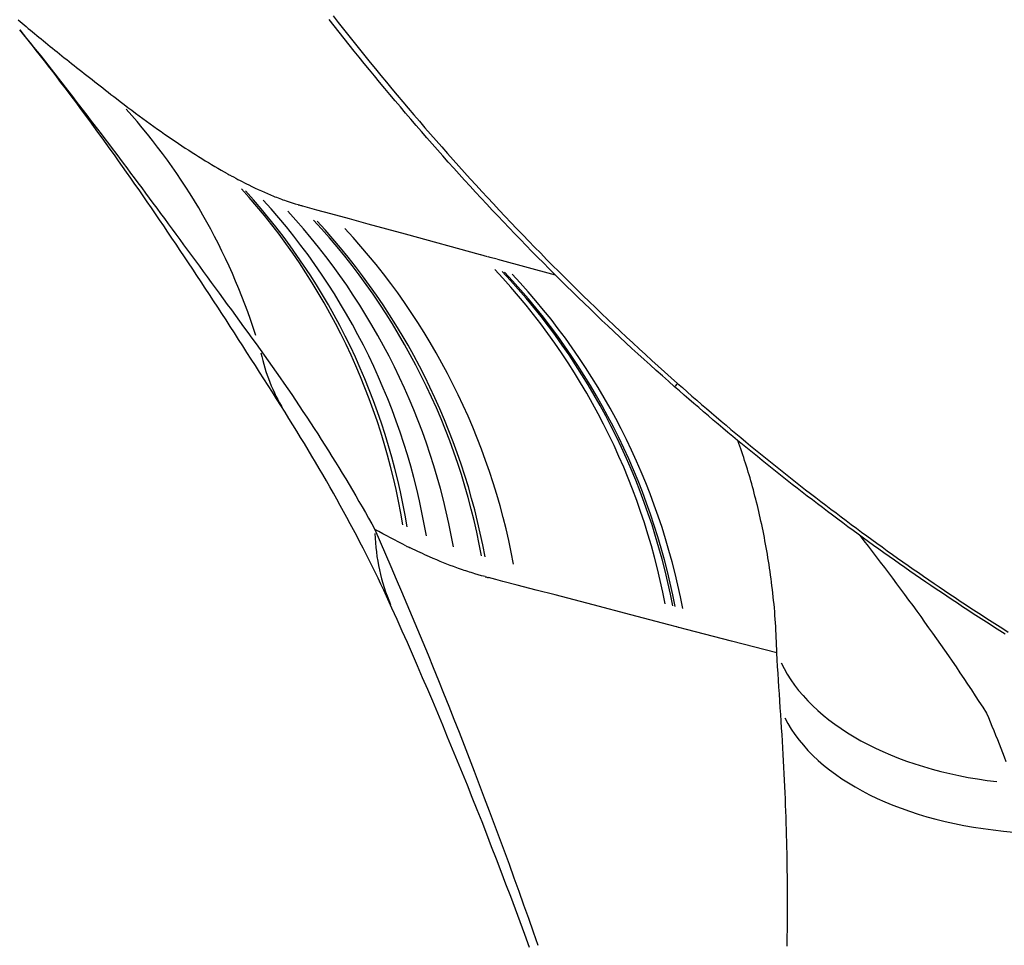
# Model space of a CAD drawing. Extents: x 29700 to 59400, y 0 to 21000.
# Drawn here: x 42423 to 42568, y 3260 to 3396 of the extents above; entities that cross this region are included whole.
import ezdxf

# ---------------------------------------------------------------- set-up
doc = ezdxf.new("R2010")
doc.units = 0
doc.header["$LTSCALE"] = 15
doc.layers.add('ITEM', color=131, linetype='CONTINUOUS')

msp = doc.modelspace()

# ---------------------------------------------------------------- linework, layer by layer
at = {"layer": 'ITEM'}
for p, q in [((42469.09, 3396.99, 0), (42469.85, 3396.01, 0)), ((42422.53, 3396.4, 0), (42422.83, 3396.15, 0)), ((42422.83, 3396.15, 0), (42423.12, 3395.9, 0)), ((42423.12, 3395.9, 0), (42423.43, 3395.65, 0)), ((42423.43, 3395.65, 0), (42423.73, 3395.39, 0)), ((42423.73, 3395.39, 0), (42424.04, 3395.14, 0)), ((42424.04, 3395.14, 0), (42424.35, 3394.88, 0)), ((42469.25, 3395.51, 0), (42468.52, 3396.44, 0)), ((42469.98, 3394.58, 0), (42469.25, 3395.51, 0)), ((42469.85, 3396.01, 0), (42470.63, 3395.02, 0)), ((42470.63, 3395.02, 0), (42471.41, 3394.04, 0)), ((42422.77, 3394.94, 0), (42422.77, 3394.93, 0)), ((42423.38, 3394.17, 0), (42422.77, 3394.93, 0)), ((42422.77, 3394.93, 0), (42423.29, 3394.3, 0)), ((42423.29, 3394.3, 0), (42423.8, 3393.66, 0)), ((42424, 3393.41, 0), (42423.38, 3394.17, 0)), ((42423.8, 3393.66, 0), (42424.32, 3393.01, 0)), ((42424.35, 3394.88, 0), (42424.66, 3394.62, 0)), ((42424.66, 3394.62, 0), (42424.98, 3394.36, 0)), ((42424.98, 3394.36, 0), (42425.29, 3394.1, 0)), ((42425.29, 3394.1, 0), (42425.62, 3393.83, 0)), ((42425.62, 3393.83, 0), (42425.94, 3393.57, 0)), ((42425.94, 3393.57, 0), (42426.27, 3393.3, 0)), ((42470.72, 3393.65, 0), (42469.98, 3394.58, 0)), ((42471.46, 3392.72, 0), (42470.72, 3393.65, 0)), ((42471.41, 3394.04, 0), (42472.19, 3393.06, 0)), ((42424.61, 3392.64, 0), (42424, 3393.41, 0)), ((42424.32, 3393.01, 0), (42424.83, 3392.37, 0)), ((42425.22, 3391.87, 0), (42424.61, 3392.64, 0)), ((42424.83, 3392.37, 0), (42425.87, 3391.06, 0)), ((42426.27, 3393.3, 0), (42426.6, 3393.03, 0)), ((42426.6, 3393.03, 0), (42426.94, 3392.76, 0)), ((42426.94, 3392.76, 0), (42427.28, 3392.48, 0)), ((42427.28, 3392.48, 0), (42427.62, 3392.21, 0)), ((42427.62, 3392.21, 0), (42427.96, 3391.93, 0)), ((42472.2, 3391.79, 0), (42471.46, 3392.72, 0)), ((42472.19, 3393.06, 0), (42472.98, 3392.07, 0)), ((42425.83, 3391.1, 0), (42425.22, 3391.87, 0)), ((42426.44, 3390.32, 0), (42425.83, 3391.1, 0)), ((42425.87, 3391.06, 0), (42426.91, 3389.75, 0)), ((42427.96, 3391.93, 0), (42428.31, 3391.65, 0)), ((42428.31, 3391.65, 0), (42428.66, 3391.37, 0)), ((42428.66, 3391.37, 0), (42429.01, 3391.09, 0)), ((42429.01, 3391.09, 0), (42429.36, 3390.8, 0)), ((42429.36, 3390.8, 0), (42429.72, 3390.52, 0)), ((42472.94, 3390.87, 0), (42472.2, 3391.79, 0)), ((42473.69, 3389.94, 0), (42472.94, 3390.87, 0)), ((42472.98, 3392.07, 0), (42473.77, 3391.09, 0)), ((42473.77, 3391.09, 0), (42474.56, 3390.11, 0)), ((42427.05, 3389.53, 0), (42426.44, 3390.32, 0)), ((42426.91, 3389.75, 0), (42427.42, 3389.09, 0)), ((42427.65, 3388.74, 0), (42427.05, 3389.53, 0)), ((42429.72, 3390.52, 0), (42430.09, 3390.23, 0)), ((42430.09, 3390.23, 0), (42430.45, 3389.94, 0)), ((42430.45, 3389.94, 0), (42430.82, 3389.65, 0)), ((42430.82, 3389.65, 0), (42431.19, 3389.35, 0)), ((42431.19, 3389.35, 0), (42431.56, 3389.06, 0)), ((42474.45, 3389.02, 0), (42473.69, 3389.94, 0)), ((42474.56, 3390.11, 0), (42475.36, 3389.14, 0)), ((42427.42, 3389.09, 0), (42427.94, 3388.43, 0)), ((42428.26, 3387.95, 0), (42427.65, 3388.74, 0)), ((42427.94, 3388.43, 0), (42428.46, 3387.76, 0)), ((42428.87, 3387.16, 0), (42428.26, 3387.95, 0)), ((42428.46, 3387.76, 0), (42428.99, 3387.1, 0)), ((42431.56, 3389.06, 0), (42431.94, 3388.76, 0)), ((42431.94, 3388.76, 0), (42432.32, 3388.46, 0)), ((42432.32, 3388.46, 0), (42432.7, 3388.16, 0)), ((42432.7, 3388.16, 0), (42433.08, 3387.86, 0)), ((42433.08, 3387.86, 0), (42433.47, 3387.56, 0)), ((42475.2, 3388.1, 0), (42474.45, 3389.02, 0)), ((42475.96, 3387.18, 0), (42475.2, 3388.1, 0)), ((42475.36, 3389.14, 0), (42476.16, 3388.16, 0)), ((42476.16, 3388.16, 0), (42476.96, 3387.19, 0)), ((42429.48, 3386.35, 0), (42428.87, 3387.16, 0)), ((42428.99, 3387.1, 0), (42429.51, 3386.43, 0)), ((42430.09, 3385.55, 0), (42429.48, 3386.35, 0)), ((42429.51, 3386.43, 0), (42430.03, 3385.75, 0)), ((42433.47, 3387.56, 0), (42433.86, 3387.25, 0)), ((42433.86, 3387.25, 0), (42434.25, 3386.95, 0)), ((42434.25, 3386.95, 0), (42434.65, 3386.64, 0)), ((42434.65, 3386.64, 0), (42435.04, 3386.33, 0)), ((42435.04, 3386.33, 0), (42435.45, 3386.01, 0)), ((42476.72, 3386.26, 0), (42475.96, 3387.18, 0)), ((42476.96, 3387.19, 0), (42477.77, 3386.22, 0)), ((42430.03, 3385.75, 0), (42430.56, 3385.07, 0)), ((42430.7, 3384.74, 0), (42430.09, 3385.55, 0)), ((42430.56, 3385.07, 0), (42431.08, 3384.39, 0)), ((42435.45, 3386.01, 0), (42435.85, 3385.7, 0)), ((42435.85, 3385.7, 0), (42436.26, 3385.38, 0)), ((42436.26, 3385.38, 0), (42436.66, 3385.07, 0)), ((42436.66, 3385.07, 0), (42437.08, 3384.75, 0)), ((42477.49, 3385.35, 0), (42476.72, 3386.26, 0)), ((42478.26, 3384.43, 0), (42477.49, 3385.35, 0)), ((42477.77, 3386.22, 0), (42478.57, 3385.26, 0)), ((42478.57, 3385.26, 0), (42479.39, 3384.29, 0)), ((42431.3, 3383.93, 0), (42430.7, 3384.74, 0)), ((42431.08, 3384.39, 0), (42431.61, 3383.71, 0)), ((42431.91, 3383.11, 0), (42431.3, 3383.93, 0)), ((42431.61, 3383.71, 0), (42432.14, 3383.02, 0)), ((42437.08, 3384.75, 0), (42437.64, 3384.31, 0)), ((42437.64, 3384.31, 0), (42438.21, 3383.88, 0)), ((42438.21, 3383.88, 0), (42438.77, 3383.45, 0)), ((42438.77, 3383.45, 0), (42439.33, 3383.03, 0)), ((42479.03, 3383.52, 0), (42478.26, 3384.43, 0)), ((42479.8, 3382.61, 0), (42479.03, 3383.52, 0)), ((42479.39, 3384.29, 0), (42480.2, 3383.33, 0)), ((42432.52, 3382.29, 0), (42431.91, 3383.11, 0)), ((42432.14, 3383.02, 0), (42432.67, 3382.33, 0)), ((42433.12, 3381.47, 0), (42432.52, 3382.29, 0)), ((42432.67, 3382.33, 0), (42433.2, 3381.63, 0)), ((42439.33, 3383.03, 0), (42439.88, 3382.62, 0)), ((42439.88, 3382.62, 0), (42440.43, 3382.21, 0)), ((42440.43, 3382.21, 0), (42440.98, 3381.8, 0)), ((42480.58, 3381.7, 0), (42479.8, 3382.61, 0)), ((42480.2, 3383.33, 0), (42481.02, 3382.37, 0)), ((42481.02, 3382.37, 0), (42481.84, 3381.41, 0)), ((42433.73, 3380.64, 0), (42433.12, 3381.47, 0)), ((42433.2, 3381.63, 0), (42433.73, 3380.94, 0)), ((42433.73, 3380.94, 0), (42434.27, 3380.23, 0)), ((42434.34, 3379.81, 0), (42433.73, 3380.64, 0)), ((42440.98, 3381.8, 0), (42441.52, 3381.41, 0)), ((42441.52, 3381.41, 0), (42442.06, 3381.02, 0)), ((42442.06, 3381.02, 0), (42442.6, 3380.63, 0)), ((42442.6, 3380.63, 0), (42443.13, 3380.26, 0)), ((42481.36, 3380.79, 0), (42480.58, 3381.7, 0)), ((42482.15, 3379.88, 0), (42481.36, 3380.79, 0)), ((42481.84, 3381.41, 0), (42482.66, 3380.46, 0)), ((42482.66, 3380.46, 0), (42483.49, 3379.51, 0)), ((42434.27, 3380.23, 0), (42434.8, 3379.53, 0)), ((42434.94, 3378.97, 0), (42434.34, 3379.81, 0)), ((42434.8, 3379.53, 0), (42435.34, 3378.82, 0)), ((42443.13, 3380.26, 0), (42443.66, 3379.88, 0)), ((42443.66, 3379.88, 0), (42444.18, 3379.52, 0)), ((42444.18, 3379.52, 0), (42444.7, 3379.16, 0)), ((42444.7, 3379.16, 0), (42445.22, 3378.8, 0)), ((42482.93, 3378.98, 0), (42482.15, 3379.88, 0)), ((42483.49, 3379.51, 0), (42484.32, 3378.56, 0)), ((42435.55, 3378.13, 0), (42434.94, 3378.97, 0)), ((42435.34, 3378.82, 0), (42435.88, 3378.11, 0)), ((42436.16, 3377.28, 0), (42435.55, 3378.13, 0)), ((42435.88, 3378.11, 0), (42436.42, 3377.39, 0)), ((42445.22, 3378.8, 0), (42445.74, 3378.45, 0)), ((42445.74, 3378.45, 0), (42446.24, 3378.11, 0)), ((42446.24, 3378.11, 0), (42446.75, 3377.77, 0)), ((42446.75, 3377.77, 0), (42447.25, 3377.44, 0)), ((42483.72, 3378.08, 0), (42482.93, 3378.98, 0)), ((42484.51, 3377.18, 0), (42483.72, 3378.08, 0)), ((42484.32, 3378.56, 0), (42485.15, 3377.61, 0)), ((42485.15, 3377.61, 0), (42485.99, 3376.66, 0)), ((42436.76, 3376.44, 0), (42436.16, 3377.28, 0)), ((42436.42, 3377.39, 0), (42436.96, 3376.67, 0)), ((42437.37, 3375.58, 0), (42436.76, 3376.44, 0)), ((42436.96, 3376.67, 0), (42437.5, 3375.95, 0)), ((42447.25, 3377.44, 0), (42447.75, 3377.12, 0)), ((42447.75, 3377.12, 0), (42448.25, 3376.8, 0)), ((42448.25, 3376.8, 0), (42448.74, 3376.49, 0)), ((42448.74, 3376.49, 0), (42449.22, 3376.18, 0)), ((42449.22, 3376.18, 0), (42449.71, 3375.88, 0)), ((42485.31, 3376.28, 0), (42484.51, 3377.18, 0)), ((42486.11, 3375.38, 0), (42485.31, 3376.28, 0)), ((42485.99, 3376.66, 0), (42486.83, 3375.72, 0)), ((42437.98, 3374.73, 0), (42437.37, 3375.58, 0)), ((42437.5, 3375.95, 0), (42438.05, 3375.23, 0)), ((42438.58, 3373.86, 0), (42437.98, 3374.73, 0)), ((42438.05, 3375.23, 0), (42438.6, 3374.5, 0)), ((42449.71, 3375.88, 0), (42450.19, 3375.58, 0)), ((42450.19, 3375.58, 0), (42450.66, 3375.29, 0)), ((42450.66, 3375.29, 0), (42451.14, 3375.01, 0)), ((42451.14, 3375.01, 0), (42451.6, 3374.73, 0)), ((42451.6, 3374.73, 0), (42452.07, 3374.46, 0)), ((42486.91, 3374.49, 0), (42486.11, 3375.38, 0)), ((42486.83, 3375.72, 0), (42487.67, 3374.78, 0)), ((42487.67, 3374.78, 0), (42488.51, 3373.84, 0)), ((42439.19, 3373, 0), (42438.58, 3373.86, 0)), ((42438.6, 3374.5, 0), (42439.14, 3373.76, 0)), ((42439.14, 3373.76, 0), (42439.69, 3373.03, 0)), ((42452.07, 3374.46, 0), (42452.53, 3374.19, 0)), ((42452.53, 3374.19, 0), (42452.99, 3373.93, 0)), ((42452.99, 3373.93, 0), (42453.44, 3373.68, 0)), ((42454.02, 3373.36, 0), (42454.36, 3373.17, 0)), ((42454.36, 3373.17, 0), (42454.69, 3373, 0)), ((42487.72, 3373.6, 0), (42486.91, 3374.49, 0)), ((42488.53, 3372.71, 0), (42487.72, 3373.6, 0)), ((42488.51, 3373.84, 0), (42489.36, 3372.91, 0)), ((42439.8, 3372.13, 0), (42439.19, 3373, 0)), ((42439.69, 3373.03, 0), (42440.24, 3372.29, 0)), ((42440.41, 3371.26, 0), (42439.8, 3372.13, 0)), ((42440.24, 3372.29, 0), (42440.8, 3371.55, 0)), ((42454.69, 3373, 0), (42455.02, 3372.82, 0)), ((42455.02, 3372.82, 0), (42455.35, 3372.65, 0)), ((42455.35, 3372.65, 0), (42455.67, 3372.48, 0)), ((42455.67, 3372.48, 0), (42455.99, 3372.32, 0)), ((42455.99, 3372.32, 0), (42456.31, 3372.16, 0)), ((42456.31, 3372.16, 0), (42456.63, 3372, 0)), ((42456.63, 3372, 0), (42457.1, 3371.77, 0)), ((42457.1, 3371.77, 0), (42457.57, 3371.54, 0)), ((42489.34, 3371.82, 0), (42488.53, 3372.71, 0)), ((42490.15, 3370.93, 0), (42489.34, 3371.82, 0)), ((42489.36, 3372.91, 0), (42490.21, 3371.98, 0)), ((42490.21, 3371.98, 0), (42491.06, 3371.05, 0)), ((42441.02, 3370.38, 0), (42440.41, 3371.26, 0)), ((42440.8, 3371.55, 0), (42441.35, 3370.8, 0)), ((42441.62, 3369.5, 0), (42441.02, 3370.38, 0)), ((42441.35, 3370.8, 0), (42441.91, 3370.05, 0)), ((42457.57, 3371.54, 0), (42458.03, 3371.33, 0)), ((42458.03, 3371.33, 0), (42458.49, 3371.12, 0)), ((42458.49, 3371.12, 0), (42458.94, 3370.92, 0)), ((42458.94, 3370.92, 0), (42459.38, 3370.72, 0)), ((42459.38, 3370.72, 0), (42459.83, 3370.54, 0)), ((42459.83, 3370.54, 0), (42460.26, 3370.36, 0)), ((42460.26, 3370.36, 0), (42460.5, 3370.26, 0)), ((42490.97, 3370.05, 0), (42490.15, 3370.93, 0)), ((42491.06, 3371.05, 0), (42491.92, 3370.12, 0)), ((42442.23, 3368.61, 0), (42441.62, 3369.5, 0)), ((42441.91, 3370.05, 0), (42442.47, 3369.3, 0)), ((42442.47, 3369.3, 0), (42443.03, 3368.54, 0)), ((42460.5, 3370.26, 0), (42460.74, 3370.17, 0)), ((42460.74, 3370.17, 0), (42460.98, 3370.08, 0)), ((42460.98, 3370.08, 0), (42461.21, 3369.99, 0)), ((42461.21, 3369.99, 0), (42461.45, 3369.9, 0)), ((42461.45, 3369.9, 0), (42461.68, 3369.81, 0)), ((42461.68, 3369.81, 0), (42461.91, 3369.73, 0)), ((42461.91, 3369.73, 0), (42462.14, 3369.65, 0)), ((42462.14, 3369.65, 0), (42462.59, 3369.5, 0)), ((42462.59, 3369.5, 0), (42463.04, 3369.35, 0)), ((42463.04, 3369.35, 0), (42463.48, 3369.22, 0)), ((42463.48, 3369.22, 0), (42463.91, 3369.09, 0)), ((42463.91, 3369.09, 0), (42463.92, 3369.09, 0)), ((42463.92, 3369.09, 0), (42463.92, 3369.09, 0)), ((42463.92, 3369.09, 0), (42463.92, 3369.09, 0)), ((42463.92, 3369.09, 0), (42463.92, 3369.08, 0)), ((42463.92, 3369.08, 0), (42463.93, 3369.08, 0)), ((42463.93, 3369.08, 0), (42463.94, 3369.08, 0)), ((42463.94, 3369.08, 0), (42463.95, 3369.08, 0)), ((42463.95, 3369.08, 0), (42463.96, 3369.07, 0)), ((42463.96, 3369.07, 0), (42463.97, 3369.07, 0)), ((42463.97, 3369.07, 0), (42463.97, 3369.07, 0)), ((42463.97, 3369.07, 0), (42463.97, 3369.07, 0)), ((42463.97, 3369.07, 0), (42463.97, 3369.07, 0)), ((42463.97, 3369.07, 0), (42463.98, 3369.07, 0)), ((42463.98, 3369.07, 0), (42463.99, 3369.07, 0)), ((42463.99, 3369.07, 0), (42464.06, 3369.05, 0)), ((42464.56, 3368.9, 0), (42465.6, 3368.62, 0)), ((42491.79, 3369.17, 0), (42490.97, 3370.05, 0)), ((42492.62, 3368.29, 0), (42491.79, 3369.17, 0)), ((42491.92, 3370.12, 0), (42492.78, 3369.2, 0)), ((42492.78, 3369.2, 0), (42493.64, 3368.27, 0)), ((42442.84, 3367.72, 0), (42442.23, 3368.61, 0)), ((42443.45, 3366.83, 0), (42442.84, 3367.72, 0)), ((42443.03, 3368.54, 0), (42443.59, 3367.78, 0)), ((42443.59, 3367.78, 0), (42444.15, 3367.02, 0)), ((42465.6, 3368.62, 0), (42466.63, 3368.33, 0)), ((42466.63, 3368.33, 0), (42468.7, 3367.77, 0)), ((42468.7, 3367.77, 0), (42471.46, 3367.02, 0)), ((42493.44, 3367.41, 0), (42492.62, 3368.29, 0)), ((42494.27, 3366.53, 0), (42493.44, 3367.41, 0)), ((42493.64, 3368.27, 0), (42494.51, 3367.35, 0)), ((42494.51, 3367.35, 0), (42495.38, 3366.44, 0)), ((42444.06, 3365.93, 0), (42443.45, 3366.83, 0)), ((42444.67, 3365.03, 0), (42444.06, 3365.93, 0)), ((42444.15, 3367.02, 0), (42444.72, 3366.25, 0)), ((42444.72, 3366.25, 0), (42445.29, 3365.48, 0)), ((42471.46, 3367.02, 0), (42474.22, 3366.27, 0)), ((42474.22, 3366.27, 0), (42479.76, 3364.76, 0)), ((42495.11, 3365.66, 0), (42494.27, 3366.53, 0)), ((42495.38, 3366.44, 0), (42496.25, 3365.52, 0)), ((42445.28, 3364.13, 0), (42444.67, 3365.03, 0)), ((42445.29, 3365.48, 0), (42445.86, 3364.71, 0)), ((42445.86, 3364.71, 0), (42446.43, 3363.93, 0)), ((42479.76, 3364.76, 0), (42490.82, 3361.73, 0)), ((42495.94, 3364.78, 0), (42495.11, 3365.66, 0)), ((42496.78, 3363.91, 0), (42495.94, 3364.78, 0)), ((42496.25, 3365.52, 0), (42497.12, 3364.61, 0)), ((42497.12, 3364.61, 0), (42498, 3363.7, 0)), ((42445.89, 3363.22, 0), (42445.28, 3364.13, 0)), ((42446.51, 3362.31, 0), (42445.89, 3363.22, 0)), ((42446.43, 3363.93, 0), (42447, 3363.15, 0)), ((42447, 3363.15, 0), (42447.58, 3362.37, 0)), ((42497.62, 3363.05, 0), (42496.78, 3363.91, 0)), ((42498.47, 3362.18, 0), (42497.62, 3363.05, 0)), ((42498, 3363.7, 0), (42498.88, 3362.79, 0)), ((42447.12, 3361.39, 0), (42446.51, 3362.31, 0)), ((42447.58, 3362.37, 0), (42448.15, 3361.58, 0)), ((42448.15, 3361.58, 0), (42448.73, 3360.79, 0)), ((42490.88, 3361.72, 0), (42491.88, 3361.44, 0)), ((42499.32, 3361.32, 0), (42498.47, 3362.18, 0)), ((42498.88, 3362.79, 0), (42499.77, 3361.89, 0)), ((42499.77, 3361.89, 0), (42500.65, 3360.99, 0)), ((42447.73, 3360.47, 0), (42447.12, 3361.39, 0)), ((42448.34, 3359.55, 0), (42447.73, 3360.47, 0)), ((42448.73, 3360.79, 0), (42449.32, 3360, 0)), ((42491.95, 3361.42, 0), (42492.24, 3361.34, 0)), ((42492.31, 3361.32, 0), (42493.33, 3361.05, 0)), ((42493.39, 3361.03, 0), (42501.91, 3358.7, 0)), ((42500.17, 3360.46, 0), (42499.32, 3361.32, 0)), ((42501.02, 3359.6, 0), (42500.17, 3360.46, 0)), ((42500.65, 3360.99, 0), (42501.54, 3360.09, 0)), ((42501.54, 3360.09, 0), (42502.44, 3359.19, 0)), ((42448.96, 3358.62, 0), (42448.34, 3359.55, 0)), ((42449.32, 3360, 0), (42449.9, 3359.2, 0)), ((42449.9, 3359.2, 0), (42450.49, 3358.4, 0)), ((42501.88, 3358.74, 0), (42501.02, 3359.6, 0)), ((42502.74, 3357.89, 0), (42501.88, 3358.74, 0)), ((42502.44, 3359.19, 0), (42503.33, 3358.3, 0)), ((42449.57, 3357.69, 0), (42448.96, 3358.62, 0)), ((42450.19, 3356.76, 0), (42449.57, 3357.69, 0)), ((42450.49, 3358.4, 0), (42451.08, 3357.59, 0)), ((42451.08, 3357.59, 0), (42451.67, 3356.79, 0)), ((42503.6, 3357.04, 0), (42502.74, 3357.89, 0)), ((42503.31, 3358.32, 0), (42503.31, 3358.32, 0)), ((42503.33, 3358.3, 0), (42504.23, 3357.41, 0)), ((42504.23, 3357.41, 0), (42505.13, 3356.52, 0)), ((42450.8, 3355.82, 0), (42450.19, 3356.76, 0)), ((42451.42, 3354.88, 0), (42450.8, 3355.82, 0)), ((42451.67, 3356.79, 0), (42452.26, 3355.98, 0)), ((42452.26, 3355.98, 0), (42452.85, 3355.16, 0)), ((42504.46, 3356.19, 0), (42503.6, 3357.04, 0)), ((42505.33, 3355.34, 0), (42504.46, 3356.19, 0)), ((42505.13, 3356.52, 0), (42506.04, 3355.63, 0)), ((42452.03, 3353.94, 0), (42451.42, 3354.88, 0)), ((42452.85, 3355.16, 0), (42453.45, 3354.34, 0)), ((42453.45, 3354.34, 0), (42454.05, 3353.52, 0)), ((42506.2, 3354.5, 0), (42505.33, 3355.34, 0)), ((42506.04, 3355.63, 0), (42506.95, 3354.75, 0)), ((42507.07, 3353.66, 0), (42506.2, 3354.5, 0)), ((42506.95, 3354.75, 0), (42507.86, 3353.87, 0)), ((42452.65, 3352.99, 0), (42452.03, 3353.94, 0)), ((42453.27, 3352.04, 0), (42452.65, 3352.99, 0)), ((42454.05, 3353.52, 0), (42454.65, 3352.7, 0)), ((42507.95, 3352.82, 0), (42507.07, 3353.66, 0)), ((42507.86, 3353.87, 0), (42508.78, 3352.99, 0)), ((42508.83, 3351.98, 0), (42507.95, 3352.82, 0)), ((42508.78, 3352.99, 0), (42509.69, 3352.12, 0)), ((42453.88, 3351.08, 0), (42453.27, 3352.04, 0)), ((42454.65, 3352.7, 0), (42455.26, 3351.87, 0)), ((42455.26, 3351.87, 0), (42455.86, 3351.04, 0)), ((42509.71, 3351.15, 0), (42508.83, 3351.98, 0)), ((42509.69, 3352.12, 0), (42510.61, 3351.24, 0)), ((42454.5, 3350.12, 0), (42453.88, 3351.08, 0)), ((42455.12, 3349.16, 0), (42454.5, 3350.12, 0)), ((42455.86, 3351.04, 0), (42456.47, 3350.21, 0)), ((42456.47, 3350.21, 0), (42457.09, 3349.37, 0)), ((42510.59, 3350.32, 0), (42509.71, 3351.15, 0)), ((42511.48, 3349.49, 0), (42510.59, 3350.32, 0)), ((42510.61, 3351.24, 0), (42511.54, 3350.37, 0)), ((42511.54, 3350.37, 0), (42512.47, 3349.51, 0)), ((42455.74, 3348.2, 0), (42455.12, 3349.16, 0)), ((42457.09, 3349.37, 0), (42457.7, 3348.53, 0)), ((42457.7, 3348.53, 0), (42458.32, 3347.68, 0)), ((42512.37, 3348.66, 0), (42511.48, 3349.49, 0)), ((42513.26, 3347.84, 0), (42512.37, 3348.66, 0)), ((42512.47, 3349.51, 0), (42513.4, 3348.64, 0)), ((42513.4, 3348.64, 0), (42514.33, 3347.78, 0)), ((42456.36, 3347.23, 0), (42455.74, 3348.2, 0)), ((42456.99, 3346.26, 0), (42456.36, 3347.23, 0)), ((42458.32, 3347.68, 0), (42458.91, 3346.85, 0)), ((42514.15, 3347.02, 0), (42513.26, 3347.84, 0)), ((42515.05, 3346.21, 0), (42514.15, 3347.02, 0)), ((42514.33, 3347.78, 0), (42515.27, 3346.92, 0)), ((42457.61, 3345.29, 0), (42456.99, 3346.26, 0)), ((42458.91, 3346.85, 0), (42459.5, 3346.01, 0)), ((42459.5, 3346.01, 0), (42460.09, 3345.18, 0)), ((42515.95, 3345.39, 0), (42515.05, 3346.21, 0)), ((42515.27, 3346.92, 0), (42516.21, 3346.07, 0)), ((42516.21, 3346.07, 0), (42517.15, 3345.21, 0)), ((42458.23, 3344.31, 0), (42457.61, 3345.29, 0)), ((42458.86, 3343.33, 0), (42458.23, 3344.31, 0)), ((42460.09, 3345.18, 0), (42460.67, 3344.34, 0)), ((42460.67, 3344.34, 0), (42461.25, 3343.51, 0)), ((42516.85, 3344.58, 0), (42515.95, 3345.39, 0)), ((42517.75, 3343.77, 0), (42516.85, 3344.58, 0)), ((42517.15, 3345.21, 0), (42518.09, 3344.36, 0)), ((42518.09, 3344.36, 0), (42519.04, 3343.51, 0)), ((42459.48, 3342.35, 0), (42458.86, 3343.33, 0)), ((42461.25, 3343.51, 0), (42461.83, 3342.68, 0)), ((42461.83, 3342.68, 0), (42462.4, 3341.84, 0)), ((42518.66, 3342.97, 0), (42517.75, 3343.77, 0)), ((42519.57, 3342.17, 0), (42518.66, 3342.97, 0)), ((42519.04, 3343.51, 0), (42520, 3342.67, 0)), ((42520, 3342.67, 0), (42520.71, 3342.04, 0)), ((42460.11, 3341.36, 0), (42459.48, 3342.35, 0)), ((42460.73, 3340.37, 0), (42460.11, 3341.36, 0)), ((42462.4, 3341.84, 0), (42462.97, 3341.01, 0)), ((42520.27, 3341.55, 0), (42519.57, 3342.17, 0)), ((42520.98, 3340.93, 0), (42520.27, 3341.55, 0)), ((42520.71, 3342.04, 0), (42521.42, 3341.42, 0)), ((42521.42, 3341.42, 0), (42522.13, 3340.79, 0)), ((42461.36, 3339.38, 0), (42460.73, 3340.37, 0)), ((42462.97, 3341.01, 0), (42463.53, 3340.18, 0)), ((42463.53, 3340.18, 0), (42464.09, 3339.35, 0)), ((42521.69, 3340.31, 0), (42520.98, 3340.93, 0)), ((42522.4, 3339.69, 0), (42521.69, 3340.31, 0)), ((42522.13, 3340.79, 0), (42522.85, 3340.17, 0)), ((42522.85, 3340.17, 0), (42523.56, 3339.55, 0)), ((42461.99, 3338.39, 0), (42461.36, 3339.38, 0)), ((42462.57, 3337.46, 0), (42461.99, 3338.39, 0)), ((42464.09, 3339.35, 0), (42464.64, 3338.51, 0)), ((42464.64, 3338.51, 0), (42465.19, 3337.68, 0)), ((42523.12, 3339.08, 0), (42522.4, 3339.69, 0)), ((42523.83, 3338.47, 0), (42523.12, 3339.08, 0)), ((42523.56, 3339.55, 0), (42524.28, 3338.94, 0)), ((42524.55, 3337.86, 0), (42523.83, 3338.47, 0)), ((42524.28, 3338.94, 0), (42525, 3338.32, 0)), ((42525, 3338.32, 0), (42525.72, 3337.7, 0)), ((42463.15, 3336.54, 0), (42462.57, 3337.46, 0)), ((42465.19, 3337.68, 0), (42465.74, 3336.85, 0)), ((42465.74, 3336.85, 0), (42466.28, 3336.02, 0)), ((42525.27, 3337.25, 0), (42524.55, 3337.86, 0)), ((42525.99, 3336.64, 0), (42525.27, 3337.25, 0)), ((42525.72, 3337.7, 0), (42526.44, 3337.09, 0)), ((42526.44, 3337.09, 0), (42527.16, 3336.48, 0)), ((42463.72, 3335.61, 0), (42463.15, 3336.54, 0)), ((42464.29, 3334.69, 0), (42463.72, 3335.61, 0)), ((42466.28, 3336.02, 0), (42466.82, 3335.19, 0)), ((42526.71, 3336.03, 0), (42525.99, 3336.64, 0)), ((42527.43, 3335.43, 0), (42526.71, 3336.03, 0)), ((42527.16, 3336.48, 0), (42527.89, 3335.87, 0)), ((42528.15, 3334.83, 0), (42527.43, 3335.43, 0)), ((42527.89, 3335.87, 0), (42528.62, 3335.26, 0)), ((42528.45, 3335.4, 0), (42528.45, 3335.4, 0)), ((42464.85, 3333.77, 0), (42464.29, 3334.69, 0)), ((42466.82, 3335.19, 0), (42467.35, 3334.36, 0)), ((42467.35, 3334.36, 0), (42467.88, 3333.53, 0)), ((42528.88, 3334.23, 0), (42528.15, 3334.83, 0)), ((42528.62, 3335.26, 0), (42529.34, 3334.66, 0)), ((42529.6, 3333.63, 0), (42528.88, 3334.23, 0)), ((42529.05, 3333.8, 0), (42528.9, 3334.21, 0)), ((42529.34, 3334.66, 0), (42530.07, 3334.05, 0)), ((42530.07, 3334.05, 0), (42530.8, 3333.45, 0)), ((42465.4, 3332.85, 0), (42464.85, 3333.77, 0)), ((42465.95, 3331.93, 0), (42465.4, 3332.85, 0)), ((42467.88, 3333.53, 0), (42468.4, 3332.7, 0)), ((42468.4, 3332.7, 0), (42468.92, 3331.87, 0)), ((42529.2, 3333.38, 0), (42529.05, 3333.8, 0)), ((42529.34, 3332.97, 0), (42529.2, 3333.38, 0)), ((42529.49, 3332.55, 0), (42529.34, 3332.97, 0)), ((42529.63, 3332.13, 0), (42529.49, 3332.55, 0)), ((42530.33, 3333.03, 0), (42529.6, 3333.63, 0)), ((42531.06, 3332.44, 0), (42530.33, 3333.03, 0)), ((42530.8, 3333.45, 0), (42531.53, 3332.85, 0)), ((42531.79, 3331.85, 0), (42531.06, 3332.44, 0)), ((42531.53, 3332.85, 0), (42532.27, 3332.25, 0)), ((42466.5, 3331.01, 0), (42465.95, 3331.93, 0)), ((42467.04, 3330.09, 0), (42466.5, 3331.01, 0)), ((42468.92, 3331.87, 0), (42469.44, 3331.04, 0)), ((42469.44, 3331.04, 0), (42469.95, 3330.21, 0)), ((42529.77, 3331.71, 0), (42529.63, 3332.13, 0)), ((42529.91, 3331.28, 0), (42529.77, 3331.71, 0)), ((42530.05, 3330.85, 0), (42529.91, 3331.28, 0)), ((42532.52, 3331.25, 0), (42531.79, 3331.85, 0)), ((42532.27, 3332.25, 0), (42533, 3331.66, 0)), ((42533.26, 3330.66, 0), (42532.52, 3331.25, 0)), ((42533, 3331.66, 0), (42533.74, 3331.06, 0)), ((42533.74, 3331.06, 0), (42534.48, 3330.47, 0)), ((42467.57, 3329.18, 0), (42467.04, 3330.09, 0)), ((42469.95, 3330.21, 0), (42470.45, 3329.38, 0)), ((42530.18, 3330.43, 0), (42530.05, 3330.85, 0)), ((42530.32, 3330, 0), (42530.18, 3330.43, 0)), ((42530.45, 3329.56, 0), (42530.32, 3330, 0)), ((42530.58, 3329.13, 0), (42530.45, 3329.56, 0)), ((42533.99, 3330.08, 0), (42533.26, 3330.66, 0)), ((42534.73, 3329.49, 0), (42533.99, 3330.08, 0)), ((42534.48, 3330.47, 0), (42535.22, 3329.88, 0)), ((42535.22, 3329.88, 0), (42535.96, 3329.29, 0)), ((42468.1, 3328.27, 0), (42467.57, 3329.18, 0)), ((42468.62, 3327.36, 0), (42468.1, 3328.27, 0)), ((42470.45, 3329.38, 0), (42470.95, 3328.55, 0)), ((42470.95, 3328.55, 0), (42471.45, 3327.72, 0)), ((42530.71, 3328.69, 0), (42530.58, 3329.13, 0)), ((42530.83, 3328.25, 0), (42530.71, 3328.69, 0)), ((42530.96, 3327.81, 0), (42530.83, 3328.25, 0)), ((42535.46, 3328.91, 0), (42534.73, 3329.49, 0)), ((42536.2, 3328.32, 0), (42535.46, 3328.91, 0)), ((42535.96, 3329.29, 0), (42536.7, 3328.7, 0)), ((42536.94, 3327.74, 0), (42536.2, 3328.32, 0)), ((42536.7, 3328.7, 0), (42537.44, 3328.12, 0)), ((42537.44, 3328.12, 0), (42538.18, 3327.53, 0)), ((42469.14, 3326.45, 0), (42468.62, 3327.36, 0)), ((42471.45, 3327.72, 0), (42471.94, 3326.89, 0)), ((42471.94, 3326.89, 0), (42472.43, 3326.06, 0)), ((42531.08, 3327.36, 0), (42530.96, 3327.81, 0)), ((42531.21, 3326.91, 0), (42531.08, 3327.36, 0)), ((42531.33, 3326.46, 0), (42531.21, 3326.91, 0)), ((42537.69, 3327.17, 0), (42536.94, 3327.74, 0)), ((42538.43, 3326.59, 0), (42537.69, 3327.17, 0)), ((42538.18, 3327.53, 0), (42538.93, 3326.95, 0)), ((42538.93, 3326.95, 0), (42539.67, 3326.37, 0)), ((42469.65, 3325.54, 0), (42469.14, 3326.45, 0)), ((42470.15, 3324.63, 0), (42469.65, 3325.54, 0)), ((42472.43, 3326.06, 0), (42472.91, 3325.23, 0)), ((42472.91, 3325.23, 0), (42473.39, 3324.4, 0)), ((42531.44, 3326.01, 0), (42531.33, 3326.46, 0)), ((42531.56, 3325.56, 0), (42531.44, 3326.01, 0)), ((42531.68, 3325.1, 0), (42531.56, 3325.56, 0)), ((42539.17, 3326.01, 0), (42538.43, 3326.59, 0)), ((42539.92, 3325.44, 0), (42539.17, 3326.01, 0)), ((42539.67, 3326.37, 0), (42540.42, 3325.8, 0)), ((42540.67, 3324.87, 0), (42539.92, 3325.44, 0)), ((42540.42, 3325.8, 0), (42541.17, 3325.22, 0)), ((42541.17, 3325.22, 0), (42541.92, 3324.65, 0)), ((42470.65, 3323.72, 0), (42470.15, 3324.63, 0)), ((42471.14, 3322.82, 0), (42470.65, 3323.72, 0)), ((42473.39, 3324.4, 0), (42473.86, 3323.57, 0)), ((42531.79, 3324.64, 0), (42531.68, 3325.1, 0)), ((42531.9, 3324.18, 0), (42531.79, 3324.64, 0)), ((42532.01, 3323.71, 0), (42531.9, 3324.18, 0)), ((42532.12, 3323.24, 0), (42532.01, 3323.71, 0)), ((42541.42, 3324.3, 0), (42540.67, 3324.87, 0)), ((42542.17, 3323.73, 0), (42541.42, 3324.3, 0)), ((42541.92, 3324.65, 0), (42542.67, 3324.08, 0)), ((42542.92, 3323.17, 0), (42542.17, 3323.73, 0)), ((42542.67, 3324.08, 0), (42543.42, 3323.51, 0)), ((42471.63, 3321.92, 0), (42471.14, 3322.82, 0)), ((42473.86, 3323.57, 0), (42474.32, 3322.74, 0)), ((42474.32, 3322.74, 0), (42474.79, 3321.91, 0)), ((42532.23, 3322.77, 0), (42532.12, 3323.24, 0)), ((42532.33, 3322.3, 0), (42532.23, 3322.77, 0)), ((42532.43, 3321.82, 0), (42532.33, 3322.3, 0)), ((42543.67, 3322.6, 0), (42542.92, 3323.17, 0)), ((42543.42, 3323.51, 0), (42544.17, 3322.94, 0)), ((42544.43, 3322.04, 0), (42543.67, 3322.6, 0)), ((42544.17, 3322.94, 0), (42544.93, 3322.38, 0)), ((42544.93, 3322.38, 0), (42545.68, 3321.82, 0)), ((42472.11, 3321.02, 0), (42471.63, 3321.92, 0)), ((42472.59, 3320.12, 0), (42472.11, 3321.02, 0)), ((42474.79, 3321.91, 0), (42475.24, 3321.08, 0)), ((42475.24, 3321.08, 0), (42476.04, 3319.26, 0)), ((42475.84, 3320.75, 0), (42475.24, 3321.08, 0)), ((42532.53, 3321.34, 0), (42532.43, 3321.82, 0)), ((42532.63, 3320.86, 0), (42532.53, 3321.34, 0)), ((42532.73, 3320.38, 0), (42532.63, 3320.86, 0)), ((42545.18, 3321.48, 0), (42544.43, 3322.04, 0)), ((42545.94, 3320.92, 0), (42545.18, 3321.48, 0)), ((42545.68, 3321.82, 0), (42546.44, 3321.26, 0)), ((42546.7, 3320.37, 0), (42545.94, 3320.92, 0)), ((42546.44, 3321.26, 0), (42547.19, 3320.7, 0)), ((42473.05, 3319.22, 0), (42472.59, 3320.12, 0)), ((42476.43, 3320.43, 0), (42475.84, 3320.75, 0)), ((42477.01, 3320.12, 0), (42476.43, 3320.43, 0)), ((42477.59, 3319.82, 0), (42477.01, 3320.12, 0)), ((42478.16, 3319.52, 0), (42477.59, 3319.82, 0)), ((42478.73, 3319.23, 0), (42478.16, 3319.52, 0)), ((42532.83, 3319.89, 0), (42532.73, 3320.38, 0)), ((42532.92, 3319.4, 0), (42532.83, 3319.89, 0)), ((42533.01, 3318.91, 0), (42532.92, 3319.4, 0)), ((42547.46, 3319.81, 0), (42546.7, 3320.37, 0)), ((42546.93, 3320.19, 0), (42547.54, 3319.41, 0)), ((42547.19, 3320.7, 0), (42547.95, 3320.14, 0)), ((42548.22, 3319.26, 0), (42547.46, 3319.81, 0)), ((42547.54, 3319.41, 0), (42548.15, 3318.62, 0)), ((42547.95, 3320.14, 0), (42548.71, 3319.59, 0)), ((42548.71, 3319.59, 0), (42549.47, 3319.04, 0)), ((42473.52, 3318.32, 0), (42473.05, 3319.22, 0)), ((42473.97, 3317.43, 0), (42473.52, 3318.32, 0)), ((42476.04, 3319.26, 0), (42476.84, 3317.43, 0)), ((42479.29, 3318.94, 0), (42478.73, 3319.23, 0)), ((42479.85, 3318.66, 0), (42479.29, 3318.94, 0)), ((42480.86, 3318.17, 0), (42480.49, 3318.35, 0)), ((42481.22, 3318, 0), (42480.86, 3318.17, 0)), ((42481.59, 3317.83, 0), (42481.22, 3318, 0)), ((42533.1, 3318.41, 0), (42533.01, 3318.91, 0)), ((42533.19, 3317.91, 0), (42533.1, 3318.41, 0)), ((42533.27, 3317.41, 0), (42533.19, 3317.91, 0)), ((42548.15, 3318.62, 0), (42548.75, 3317.83, 0)), ((42548.98, 3318.71, 0), (42548.22, 3319.26, 0)), ((42549.74, 3318.16, 0), (42548.98, 3318.71, 0)), ((42549.47, 3319.04, 0), (42550.23, 3318.49, 0)), ((42550.51, 3317.61, 0), (42549.74, 3318.16, 0)), ((42550.23, 3318.49, 0), (42550.99, 3317.94, 0)), ((42550.99, 3317.94, 0), (42551.76, 3317.39, 0)), ((42474.42, 3316.54, 0), (42473.97, 3317.43, 0)), ((42474.87, 3315.65, 0), (42474.42, 3316.54, 0)), ((42476.84, 3317.43, 0), (42477.64, 3315.59, 0)), ((42481.95, 3317.66, 0), (42481.59, 3317.83, 0)), ((42482.31, 3317.5, 0), (42481.95, 3317.66, 0)), ((42482.66, 3317.33, 0), (42482.31, 3317.5, 0)), ((42483.01, 3317.18, 0), (42482.66, 3317.33, 0)), ((42483.36, 3317.02, 0), (42483.01, 3317.18, 0)), ((42483.88, 3316.79, 0), (42483.36, 3317.02, 0)), ((42484.4, 3316.58, 0), (42483.88, 3316.79, 0)), ((42484.91, 3316.36, 0), (42484.4, 3316.58, 0)), ((42533.36, 3316.9, 0), (42533.27, 3317.41, 0)), ((42533.44, 3316.39, 0), (42533.36, 3316.9, 0)), ((42548.75, 3317.83, 0), (42549.35, 3317.04, 0)), ((42549.35, 3317.04, 0), (42549.96, 3316.25, 0)), ((42551.27, 3317.07, 0), (42550.51, 3317.61, 0)), ((42552.04, 3316.53, 0), (42551.27, 3317.07, 0)), ((42551.76, 3317.39, 0), (42552.52, 3316.85, 0)), ((42552.81, 3315.99, 0), (42552.04, 3316.53, 0)), ((42552.52, 3316.85, 0), (42553.29, 3316.31, 0)), ((42475.3, 3314.76, 0), (42474.87, 3315.65, 0)), ((42477.64, 3315.59, 0), (42478.43, 3313.74, 0)), ((42485.41, 3316.16, 0), (42484.91, 3316.36, 0)), ((42485.91, 3315.96, 0), (42485.41, 3316.16, 0)), ((42486.4, 3315.77, 0), (42485.91, 3315.96, 0)), ((42486.89, 3315.59, 0), (42486.4, 3315.77, 0)), ((42487.37, 3315.41, 0), (42486.89, 3315.59, 0)), ((42487.64, 3315.31, 0), (42487.37, 3315.41, 0)), ((42487.91, 3315.22, 0), (42487.64, 3315.31, 0)), ((42488.19, 3315.12, 0), (42487.91, 3315.22, 0)), ((42488.46, 3315.03, 0), (42488.19, 3315.12, 0)), ((42488.72, 3314.94, 0), (42488.46, 3315.03, 0)), ((42533.52, 3315.88, 0), (42533.44, 3316.39, 0)), ((42533.6, 3315.37, 0), (42533.52, 3315.88, 0)), ((42533.67, 3314.85, 0), (42533.6, 3315.37, 0)), ((42549.96, 3316.25, 0), (42550.56, 3315.45, 0)), ((42550.56, 3315.45, 0), (42551.16, 3314.66, 0)), ((42553.58, 3315.45, 0), (42552.81, 3315.99, 0)), ((42553.29, 3316.31, 0), (42554.06, 3315.77, 0)), ((42554.35, 3314.91, 0), (42553.58, 3315.45, 0)), ((42554.06, 3315.77, 0), (42554.82, 3315.23, 0)), ((42554.82, 3315.23, 0), (42555.59, 3314.7, 0)), ((42475.74, 3313.87, 0), (42475.3, 3314.76, 0)), ((42476.16, 3312.98, 0), (42475.74, 3313.87, 0)), ((42478.43, 3313.74, 0), (42479.22, 3311.89, 0)), ((42488.99, 3314.86, 0), (42488.72, 3314.94, 0)), ((42489.25, 3314.77, 0), (42488.99, 3314.86, 0)), ((42489.51, 3314.69, 0), (42489.25, 3314.77, 0)), ((42489.64, 3314.65, 0), (42489.51, 3314.69, 0)), ((42489.77, 3314.61, 0), (42489.64, 3314.65, 0)), ((42490.03, 3314.53, 0), (42489.77, 3314.61, 0)), ((42490.54, 3314.38, 0), (42490.03, 3314.53, 0)), ((42491.04, 3314.24, 0), (42490.54, 3314.38, 0)), ((42491.3, 3314.16, 0), (42491.04, 3314.24, 0)), ((42491.55, 3314.1, 0), (42491.3, 3314.16, 0)), ((42493.13, 3313.68, 0), (42492.07, 3313.96, 0)), ((42494.19, 3313.4, 0), (42493.13, 3313.68, 0)), ((42533.75, 3314.33, 0), (42533.67, 3314.85, 0)), ((42533.82, 3313.8, 0), (42533.75, 3314.33, 0)), ((42533.89, 3313.27, 0), (42533.82, 3313.8, 0)), ((42551.16, 3314.66, 0), (42551.76, 3313.86, 0)), ((42551.76, 3313.86, 0), (42552.36, 3313.06, 0)), ((42555.12, 3314.38, 0), (42554.35, 3314.91, 0)), ((42555.9, 3313.84, 0), (42555.12, 3314.38, 0)), ((42555.59, 3314.7, 0), (42556.36, 3314.16, 0)), ((42556.67, 3313.31, 0), (42555.9, 3313.84, 0)), ((42556.36, 3314.16, 0), (42557.13, 3313.63, 0)), ((42557.13, 3313.63, 0), (42557.91, 3313.1, 0)), ((42476.58, 3312.1, 0), (42476.16, 3312.98, 0)), ((42476.99, 3311.22, 0), (42476.58, 3312.1, 0)), ((42496.29, 3312.86, 0), (42494.19, 3313.4, 0)), ((42499.09, 3312.12, 0), (42496.29, 3312.86, 0)), ((42501.9, 3311.39, 0), (42499.09, 3312.12, 0)), ((42533.95, 3312.74, 0), (42533.89, 3313.27, 0)), ((42534.02, 3312.2, 0), (42533.95, 3312.74, 0)), ((42534.08, 3311.66, 0), (42534.02, 3312.2, 0)), ((42552.36, 3313.06, 0), (42552.96, 3312.25, 0)), ((42552.96, 3312.25, 0), (42553.56, 3311.45, 0)), ((42557.45, 3312.79, 0), (42556.67, 3313.31, 0)), ((42558.23, 3312.26, 0), (42557.45, 3312.79, 0)), ((42557.91, 3313.1, 0), (42558.68, 3312.58, 0)), ((42559.01, 3311.74, 0), (42558.23, 3312.26, 0)), ((42558.68, 3312.58, 0), (42559.46, 3312.05, 0)), ((42477.39, 3310.34, 0), (42476.99, 3311.22, 0)), ((42479.22, 3311.89, 0), (42480.01, 3310.03, 0)), ((42507.51, 3309.92, 0), (42501.9, 3311.39, 0)), ((42534.14, 3311.12, 0), (42534.08, 3311.66, 0)), ((42534.2, 3310.57, 0), (42534.14, 3311.12, 0)), ((42553.56, 3311.45, 0), (42554.15, 3310.64, 0)), ((42554.15, 3310.64, 0), (42554.75, 3309.83, 0)), ((42559.78, 3311.21, 0), (42559.01, 3311.74, 0)), ((42559.46, 3312.05, 0), (42560.23, 3311.53, 0)), ((42560.57, 3310.69, 0), (42559.78, 3311.21, 0)), ((42560.23, 3311.53, 0), (42561.01, 3311.01, 0)), ((42561.35, 3310.17, 0), (42560.57, 3310.69, 0)), ((42561.01, 3311.01, 0), (42561.79, 3310.49, 0)), ((42477.79, 3309.46, 0), (42477.39, 3310.34, 0)), ((42478.55, 3307.77, 0), (42477.79, 3309.46, 0)), ((42480.01, 3310.03, 0), (42480.79, 3308.17, 0)), ((42513.11, 3308.45, 0), (42507.51, 3309.92, 0)), ((42534.26, 3310.02, 0), (42534.2, 3310.57, 0)), ((42534.31, 3309.47, 0), (42534.26, 3310.02, 0)), ((42534.36, 3308.92, 0), (42534.31, 3309.47, 0)), ((42554.75, 3309.83, 0), (42555.34, 3309.01, 0)), ((42562.13, 3309.66, 0), (42561.35, 3310.17, 0)), ((42561.79, 3310.49, 0), (42562.57, 3309.97, 0)), ((42562.92, 3309.15, 0), (42562.13, 3309.66, 0)), ((42562.57, 3309.97, 0), (42563.35, 3309.46, 0)), ((42563.7, 3308.63, 0), (42562.92, 3309.15, 0)), ((42563.35, 3309.46, 0), (42564.13, 3308.95, 0)), ((42479.31, 3306.06, 0), (42478.55, 3307.77, 0)), ((42480.79, 3308.17, 0), (42481.57, 3306.3, 0)), ((42518.72, 3306.98, 0), (42513.11, 3308.45, 0)), ((42534.4, 3308.37, 0), (42534.36, 3308.92, 0)), ((42534.44, 3307.82, 0), (42534.4, 3308.37, 0)), ((42534.48, 3307.27, 0), (42534.44, 3307.82, 0)), ((42555.34, 3309.01, 0), (42555.93, 3308.2, 0)), ((42555.93, 3308.2, 0), (42556.52, 3307.38, 0)), ((42564.49, 3308.12, 0), (42563.7, 3308.63, 0)), ((42564.13, 3308.95, 0), (42564.91, 3308.44, 0)), ((42565.28, 3307.62, 0), (42564.49, 3308.12, 0)), ((42564.91, 3308.44, 0), (42565.7, 3307.93, 0)), ((42565.7, 3307.93, 0), (42566.48, 3307.42, 0)), ((42481.57, 3306.3, 0), (42482.35, 3304.42, 0)), ((42519.85, 3306.69, 0), (42518.72, 3306.98, 0)), ((42520.16, 3306.61, 0), (42519.87, 3306.68, 0)), ((42521.33, 3306.3, 0), (42520.18, 3306.6, 0)), ((42527.99, 3304.57, 0), (42521.33, 3306.3, 0)), ((42534.51, 3306.71, 0), (42534.48, 3307.27, 0)), ((42534.54, 3306.16, 0), (42534.51, 3306.71, 0)), ((42556.52, 3307.38, 0), (42557.11, 3306.56, 0)), ((42557.11, 3306.56, 0), (42557.69, 3305.74, 0)), ((42566.07, 3307.11, 0), (42565.28, 3307.62, 0)), ((42566.86, 3306.61, 0), (42566.07, 3307.11, 0)), ((42566.48, 3307.42, 0), (42567.27, 3306.92, 0)), ((42567.65, 3306.11, 0), (42566.86, 3306.61, 0)), ((42567.27, 3306.92, 0), (42568.06, 3306.42, 0)), ((42568.06, 3306.42, 0), (42568.84, 3305.92, 0)), ((42480.07, 3304.35, 0), (42479.31, 3306.06, 0)), ((42534.57, 3305.61, 0), (42534.54, 3306.16, 0)), ((42534.59, 3305.05, 0), (42534.57, 3305.61, 0)), ((42534.62, 3304.5, 0), (42534.59, 3305.05, 0)), ((42557.69, 3305.74, 0), (42558.28, 3304.91, 0)), ((42558.28, 3304.91, 0), (42558.86, 3304.09, 0)), ((42568.44, 3305.61, 0), (42567.65, 3306.11, 0)), ((42480.82, 3302.63, 0), (42480.07, 3304.35, 0)), ((42482.35, 3304.42, 0), (42483.12, 3302.54, 0)), ((42534.65, 3302.83, 0), (42527.99, 3304.57, 0)), ((42534.63, 3303.94, 0), (42534.62, 3304.5, 0)), ((42534.65, 3303.39, 0), (42534.63, 3303.94, 0)), ((42534.65, 3302.83, 0), (42534.65, 3303.39, 0)), ((42558.86, 3304.09, 0), (42559.44, 3303.25, 0)), ((42481.57, 3300.9, 0), (42480.82, 3302.63, 0)), ((42483.12, 3302.54, 0), (42483.89, 3300.65, 0)), ((42534.72, 3301.83, 0), (42534.65, 3302.83, 0)), ((42559.44, 3303.25, 0), (42560.02, 3302.42, 0)), ((42560.02, 3302.42, 0), (42560.59, 3301.59, 0)), ((42482.32, 3299.17, 0), (42481.57, 3300.9, 0)), ((42483.89, 3300.65, 0), (42484.66, 3298.76, 0)), ((42534.78, 3300.82, 0), (42534.72, 3301.83, 0)), ((42534.85, 3299.81, 0), (42534.78, 3300.82, 0)), ((42560.59, 3301.59, 0), (42561.17, 3300.75, 0)), ((42561.17, 3300.75, 0), (42561.74, 3299.9, 0)), ((42483.07, 3297.43, 0), (42482.32, 3299.17, 0)), ((42534.91, 3298.8, 0), (42534.85, 3299.81, 0)), ((42561.74, 3299.9, 0), (42562.3, 3299.06, 0)), ((42562.3, 3299.06, 0), (42562.87, 3298.21, 0)), ((42484.66, 3298.76, 0), (42485.43, 3296.86, 0)), ((42534.98, 3297.79, 0), (42534.91, 3298.8, 0)), ((42535.05, 3296.77, 0), (42534.98, 3297.79, 0)), ((42562.87, 3298.21, 0), (42563.43, 3297.36, 0)), ((42483.81, 3295.68, 0), (42483.07, 3297.43, 0)), ((42485.43, 3296.86, 0), (42486.19, 3294.95, 0)), ((42535.12, 3295.75, 0), (42535.05, 3296.77, 0)), ((42563.43, 3297.36, 0), (42563.99, 3296.5, 0)), ((42563.99, 3296.5, 0), (42564.55, 3295.65, 0)), ((42484.55, 3293.92, 0), (42483.81, 3295.68, 0)), ((42486.19, 3294.95, 0), (42486.95, 3293.04, 0)), ((42535.18, 3294.73, 0), (42535.12, 3295.75, 0)), ((42535.25, 3293.72, 0), (42535.18, 3294.73, 0)), ((42564.55, 3295.65, 0), (42565.1, 3294.79, 0)), ((42565.1, 3294.79, 0), (42565.65, 3293.92, 0)), ((42485.29, 3292.16, 0), (42484.55, 3293.92, 0)), ((42535.32, 3292.73, 0), (42535.25, 3293.72, 0)), ((42565.65, 3293.92, 0), (42565.93, 3293.28, 0)), ((42565.93, 3293.28, 0), (42566.2, 3292.63, 0)), ((42486.02, 3290.39, 0), (42485.29, 3292.16, 0)), ((42486.95, 3293.04, 0), (42487.7, 3291.12, 0)), ((42535.38, 3291.73, 0), (42535.32, 3292.73, 0)), ((42535.44, 3290.75, 0), (42535.38, 3291.73, 0)), ((42566.2, 3292.63, 0), (42566.47, 3291.98, 0)), ((42566.47, 3291.98, 0), (42566.74, 3291.34, 0)), ((42486.76, 3288.62, 0), (42486.02, 3290.39, 0)), ((42487.7, 3291.12, 0), (42488.46, 3289.19, 0)), ((42535.5, 3289.77, 0), (42535.44, 3290.75, 0)), ((42566.74, 3291.34, 0), (42567.01, 3290.69, 0)), ((42567.01, 3290.69, 0), (42567.27, 3290.05, 0)), ((42488.46, 3289.19, 0), (42489.21, 3287.26, 0)), ((42535.56, 3288.8, 0), (42535.5, 3289.77, 0)), ((42535.61, 3287.83, 0), (42535.56, 3288.8, 0)), ((42567.27, 3290.05, 0), (42567.53, 3289.4, 0)), ((42567.53, 3289.4, 0), (42567.78, 3288.75, 0)), ((42487.49, 3286.84, 0), (42486.76, 3288.62, 0)), ((42535.66, 3286.87, 0), (42535.61, 3287.83, 0)), ((42567.78, 3288.75, 0), (42568.04, 3288.1, 0)), ((42568.04, 3288.1, 0), (42568.29, 3287.45, 0)), ((42568.29, 3287.45, 0), (42568.53, 3286.8, 0)), ((42488.21, 3285.05, 0), (42487.49, 3286.84, 0)), ((42489.21, 3287.26, 0), (42489.96, 3285.33, 0)), ((42535.71, 3285.92, 0), (42535.66, 3286.87, 0)), ((42535.76, 3284.97, 0), (42535.71, 3285.92, 0)), ((42488.94, 3283.26, 0), (42488.21, 3285.05, 0)), ((42489.96, 3285.33, 0), (42490.7, 3283.38, 0)), ((42535.8, 3284.03, 0), (42535.76, 3284.97, 0)), ((42489.66, 3281.46, 0), (42488.94, 3283.26, 0)), ((42490.7, 3283.38, 0), (42491.44, 3281.43, 0)), ((42535.85, 3283.1, 0), (42535.8, 3284.03, 0)), ((42535.89, 3282.17, 0), (42535.85, 3283.1, 0)), ((42535.93, 3281.25, 0), (42535.89, 3282.17, 0)), ((42490.38, 3279.65, 0), (42489.66, 3281.46, 0)), ((42491.44, 3281.43, 0), (42492.18, 3279.48, 0)), ((42535.96, 3280.34, 0), (42535.93, 3281.25, 0)), ((42536, 3279.43, 0), (42535.96, 3280.34, 0)), ((42491.1, 3277.84, 0), (42490.38, 3279.65, 0)), ((42492.18, 3279.48, 0), (42492.91, 3277.51, 0)), ((42536.03, 3278.53, 0), (42536, 3279.43, 0)), ((42491.81, 3276.02, 0), (42491.1, 3277.84, 0)), ((42492.91, 3277.51, 0), (42493.65, 3275.55, 0)), ((42536.06, 3277.63, 0), (42536.03, 3278.53, 0)), ((42536.09, 3276.74, 0), (42536.06, 3277.63, 0)), ((42492.52, 3274.19, 0), (42491.81, 3276.02, 0)), ((42536.11, 3275.86, 0), (42536.09, 3276.74, 0)), ((42536.14, 3274.98, 0), (42536.11, 3275.86, 0)), ((42493.65, 3275.55, 0), (42494.37, 3273.57, 0)), ((42536.16, 3274.11, 0), (42536.14, 3274.98, 0)), ((42493.23, 3272.35, 0), (42492.52, 3274.19, 0)), ((42494.37, 3273.57, 0), (42495.1, 3271.59, 0)), ((42536.18, 3273.25, 0), (42536.16, 3274.11, 0)), ((42536.19, 3272.39, 0), (42536.18, 3273.25, 0)), ((42493.94, 3270.51, 0), (42493.23, 3272.35, 0)), ((42495.1, 3271.59, 0), (42495.82, 3269.6, 0)), ((42536.21, 3271.54, 0), (42536.19, 3272.39, 0)), ((42536.22, 3270.69, 0), (42536.21, 3271.54, 0)), ((42494.64, 3268.66, 0), (42493.94, 3270.51, 0)), ((42536.23, 3269.85, 0), (42536.22, 3270.69, 0)), ((42495.34, 3266.81, 0), (42494.64, 3268.66, 0)), ((42495.82, 3269.6, 0), (42496.54, 3267.61, 0)), ((42536.24, 3269.01, 0), (42536.23, 3269.85, 0)), ((42536.25, 3268.19, 0), (42536.24, 3269.01, 0)), ((42496.54, 3267.61, 0), (42497.25, 3265.61, 0)), ((42536.25, 3267.36, 0), (42536.25, 3268.19, 0)), ((42536.25, 3266.55, 0), (42536.25, 3267.36, 0)), ((42496.04, 3264.94, 0), (42495.34, 3266.81, 0)), ((42497.25, 3265.61, 0), (42497.96, 3263.61, 0)), ((42536.25, 3265.74, 0), (42536.25, 3266.55, 0)), ((42536.25, 3264.93, 0), (42536.25, 3265.74, 0)), ((42496.74, 3263.07, 0), (42496.04, 3264.94, 0)), ((42536.24, 3263.34, 0), (42536.25, 3264.14, 0)), ((42536.25, 3264.14, 0), (42536.25, 3264.93, 0)), ((42497.43, 3261.2, 0), (42496.74, 3263.07, 0)), ((42497.96, 3263.61, 0), (42498.67, 3261.61, 0)), ((42536.24, 3262.56, 0), (42536.24, 3263.34, 0)), ((42498.13, 3259.31, 0), (42497.43, 3261.2, 0)), ((42498.67, 3261.61, 0), (42499.37, 3259.61, 0)), ((42536.21, 3261, 0), (42536.23, 3261.78, 0)), ((42536.23, 3261.78, 0), (42536.24, 3262.56, 0)), ((42536.18, 3259.48, 0), (42536.2, 3260.24, 0)), ((42536.2, 3260.24, 0), (42536.21, 3261, 0))]:
    msp.add_line(p, q, dxfattribs=at)
for centre, major_axis, ratio, start_param, end_param in [((42365.58, 3314.98, 0), (61.51, 78.84), 0.94577, 5.710976, 6.117873), ((42063.46, 3958.87, 0), (-410.79, 589.07), 0.101453, 2.936477, 2.940199), ((42382.78, 3303.2, 0), (49.42, 86.93), 0.9724, 5.405313, 5.974553), ((42383.4, 3302.86, 0), (48.73, 87.33), 0.973272, 5.398037, 5.966988), ((42386.13, 3301.4, 0), (45.22, 89.19), 0.977029, 5.361448, 5.929237), ((40107.68, 5754.45, 0), (-2405.67, 2382.54), 0.077867, 3.001895, 3.00277), ((42389.94, 3299.63, 0), (38.71, 92.2), 0.982068, 5.29386, 5.860352), ((42393.93, 3298.18, 0), (28.54, 95.84), 0.986564, 5.189516, 5.755302), ((42394.44, 3298.03, 0), (28.18, 95.95), 0.986746, 5.186003, 5.751772), ((42398.65, 3296.83, 0), (27.31, 96.2), 0.987168, 5.178236, 5.743959), ((42421.18, 3290.38, 0), (27.54, 96.13), 0.987052, 5.186332, 5.752034), ((42422.31, 3290.05, 0), (27.54, 96.13), 0.98705, 5.186647, 5.752338), ((42422.65, 3289.96, 0), (27.54, 96.13), 0.98705, 5.186739, 5.752427), ((42423.8, 3289.63, 0), (27.54, 96.13), 0.987049, 5.187055, 5.752732), ((42500.05, 3362.4, 0), (38.06, 24.01), 0.768005, 2.867813, 3.127183), ((42522.87, 3345.92, 0), (3.3, 3.75), 0.003394, 2.647404, 3.115583), ((42518.83, 3327.93, 0), (41.03, 18.47), 0.795665, 2.826997, 3.125035), ((41977.11, 3983.59, 0), (526.87, -668.24), 0.098277, 6.079949, 6.083364), ((39504.39, 5054.72, 0), (3035.61, -1741.94), 0.042157, 6.12691, 6.127775), ((42578.52, 3310.5, 0), (44.91, 2.81), 0.602024, 3.381569, 4.420159), ((42579.05, 3302.39, 0), (44.9, 3.05), 0.581052, 3.380944, 4.462586)]:
    msp.add_ellipse(centre, major_axis=major_axis, ratio=ratio, start_param=start_param, end_param=end_param, dxfattribs=at)

doc.saveas('drawing.dxf')
